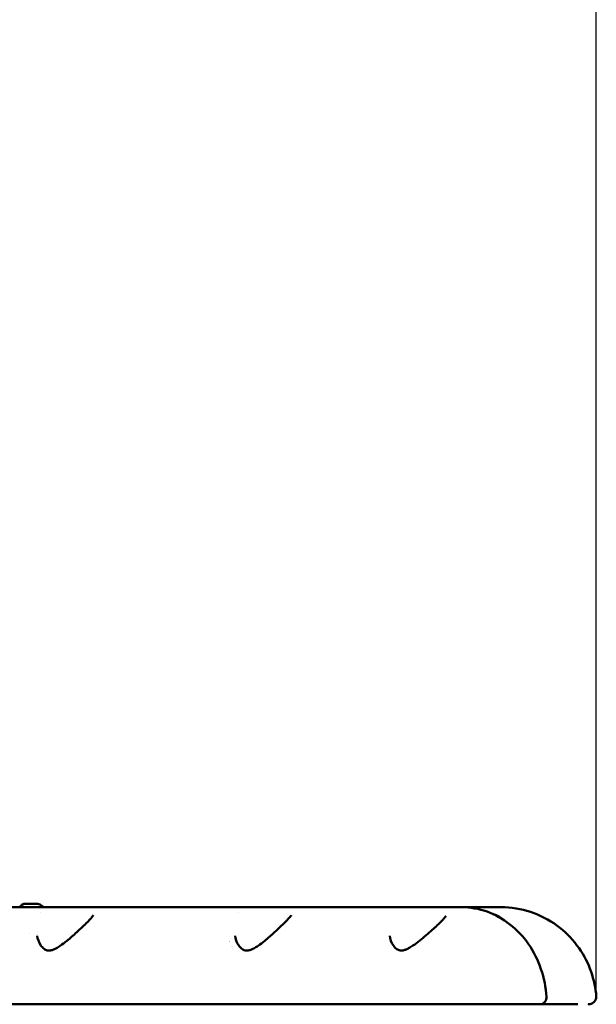
# Model space of a CAD drawing. Units: millimetres. Extents: x -3723 to 53923, y 0 to 49115.
# Drawn here: x 5985 to 6490, y 27342 to 28204 of the extents above; entities that cross this region are included whole.
import ezdxf

# ---------------------------------------------------------------- set-up
doc = ezdxf.new("R2010")
doc.units = ezdxf.units.MM
doc.layers.add('MD_Visible', color=7, linetype='Continuous', lineweight=50)
doc.styles.get("Standard").update_dxf_attribs({"font": 'arial.ttf'})
doc.dimstyles.new('asd', dxfattribs={"dimtxt": 300, "dimasz": 100, "dimexe": 1.25, "dimexo": 0.625, "dimgap": 80, "dimtad": 1, "dimdec": 0, "dimlfac": 0.1, "dimrnd": 5, "dimtxsty": 'Standard', "dimcen": 0, "dimadec": 0, "dimazin": 0, "dimtfac": 1, "dimtdec": 0, "dimtix": 1, "dimtmove": 2, "dimatfit": 3, "dimfxl": 1, "dimarcsym": 0})

# ---------------------------------------------------------------- blocks, each defined once
blk = doc.blocks.new('CustomObjectsInViewport4_0')
at = {"layer": 'MD_Visible', "extrusion": (0, 1, 0)}
for p, q in [((10916.59, 12477.28), (10916.99, 12477.28)), ((10926.99, 12477.28), (10916.99, 12477.28)), ((10929.98, 12476.29), (10932.78, 12474.2)), ((10816.86, 12474.2), (11293.18, 12474.2)), ((10911.93, 12474.2), (10912.22, 12474.72)), ((10912.62, 12474.72), (10912.33, 12474.2)), ((10930.31, 12469.2), (10930.31, 12469.2)), ((11103.51, 12469.2), (11103.51, 12469.2)), ((11298.68, 12474.2), (11293.18, 12474.2)), ((11327.68, 12474.2), (11298.68, 12474.2)), ((11327.68, 12474.2), (11333.18, 12474.2)), ((10920.46, 12451.5), (10920.46, 12451.5)), ((10920.46, 12451.5), (10920.46, 12451.5)), ((10927.08, 12450.26), (10927.08, 12450.26)), ((10927.11, 12452.7), (10927.11, 12452.7)), ((10776.68, 12389.2), (11265.36, 12389.2)), ((11293.59, 12389.2), (11286.79, 12389.2)), ((11360.45, 12389.2), (11366.95, 12389.2)), ((11366.95, 12389.2), (11393.95, 12389.2)), ((11393.95, 12389.2), (11400.45, 12389.2))]:
    blk.add_line(p, q, dxfattribs=at)
at = {"layer": 'MD_Visible', "extrusion": (1.22465e-16, 0, -1)}
for centre, start, end in [((-10916.59, 12472.28), 29.19517, 90), ((-10916.99, 12472.28), 29.19517, 90), ((-10926.99, 12472.28), 90, 126.68712)]:
    blk.add_arc(centre, 5, start, end, dxfattribs=at)
blk.add_ellipse((11319.65, 12439.2), major_axis=(0, 30), ratio=0.866025, start_param=0.248378, end_param=0.622467, dxfattribs=at)
at = {"layer": 'MD_Visible'}
for centre, major_axis, ratio, start_param, end_param in [((10926.14, 12434.2), (0, 18.5), 0.866025, -0.060398, -0.060196), ((11265.22, 12441.31), (-3.17, 3.86), 0.10514, 0.000313, 0.001701), ((11107.52, 12434.2), (0, 12.5), 0.866025, 1.104599, 1.104844)]:
    blk.add_ellipse(centre, major_axis=major_axis, ratio=ratio, start_param=start_param, end_param=end_param, dxfattribs=at)
at = {"layer": 'MD_Visible', "extrusion": (1.22465e-16, 7.00649e-46, -1)}
blk.add_ellipse((11102.52, 12434.2), major_axis=(0, 12.5), ratio=0.866025, start_param=-0.691353, end_param=-0.690019, dxfattribs=at)
at = {"layer": 'MD_Visible'}
for points, knots in [([(10927.15, 12449.27), (10927.39, 12446.51), (10928.43, 12443.39), (10931.1, 12439.57), (10932.06, 12438.52), (10933.97, 12437.11), (10934.86, 12436.65), (10936.53, 12436.3), (10937.23, 12436.25), (10938.85, 12436.39), (10939.81, 12436.62), (10941.67, 12437.27), (10942.58, 12437.68), (10944.76, 12438.82), (10946.04, 12439.61), (10949.28, 12441.8), (10951.21, 12443.29), (10956.08, 12447.26), (10958.97, 12449.83), (10965.15, 12455.45), (10968.41, 12458.58), (10972.17, 12462.37), (10973.18, 12463.42), (10974.63, 12465.03), (10975.16, 12465.65), (10975.84, 12466.53), (10976.06, 12466.86), (10976.29, 12467.23), (10976.34, 12467.33), (10976.34, 12467.33)], [0, 0, 0, 0, 1.566467, 1.566467, 2.231702, 2.231702, 2.744204, 2.744204, 3.040895, 3.040895, 3.377618, 3.377618, 3.687429, 3.687429, 4.138595, 4.138595, 4.863411, 4.863411, 6.033347, 6.033347, 7.524012, 7.524012, 8.152394, 8.152394, 8.611078, 8.611078, 8.957611, 8.957611, 9.211283, 9.211283, 9.211283, 9.211283]), ([(11100.35, 12449.27), (11100.6, 12446.51), (11101.64, 12443.39), (11104.31, 12439.57), (11105.26, 12438.52), (11107.18, 12437.11), (11108.07, 12436.65), (11109.74, 12436.3), (11110.43, 12436.25), (11112.05, 12436.39), (11113.02, 12436.62), (11114.88, 12437.27), (11115.78, 12437.68), (11117.97, 12438.82), (11119.24, 12439.61), (11122.48, 12441.8), (11124.41, 12443.29), (11129.29, 12447.26), (11132.18, 12449.83), (11138.36, 12455.45), (11141.62, 12458.58), (11145.38, 12462.37), (11146.39, 12463.42), (11147.84, 12465.03), (11148.36, 12465.65), (11149.05, 12466.53), (11149.27, 12466.86), (11149.49, 12467.23), (11149.54, 12467.33), (11149.54, 12467.33)], [0, 0, 0, 0, 1.566467, 1.566467, 2.231702, 2.231702, 2.744204, 2.744204, 3.040895, 3.040895, 3.377618, 3.377618, 3.687429, 3.687429, 4.138595, 4.138595, 4.863411, 4.863411, 6.033347, 6.033347, 7.524012, 7.524012, 8.152394, 8.152394, 8.611078, 8.611078, 8.957611, 8.957611, 9.211283, 9.211283, 9.211283, 9.211283]), ([(11262.05, 12445.18), (11265.82, 12448.28), (11269.55, 12451.42), (11274.47, 12455.73), (11275.98, 12457.08), (11278.57, 12459.5), (11279.7, 12460.59), (11281.54, 12462.46), (11282.29, 12463.28), (11283.42, 12464.62), (11283.85, 12465.17), (11284.41, 12465.99), (11284.58, 12466.29), (11284.73, 12466.59), (11284.75, 12466.66), (11284.75, 12466.66)], [0.000203, 0.000203, 0.000203, 0.000203, 1.47446, 1.47446, 2.169714, 2.169714, 2.782155, 2.782155, 3.305353, 3.305353, 3.742974, 3.742974, 4.091744, 4.091744, 4.31825, 4.31825, 4.31825, 4.31825]), ([(11298.68, 12474.2), (11306.21, 12474.2), (11313.74, 12472.89), (11328.07, 12467.79), (11334.87, 12464.01), (11347.13, 12454.38), (11352.6, 12448.52), (11361.77, 12435.29), (11365.46, 12427.92), (11370.81, 12412.29), (11372.45, 12404.03), (11373.01, 12395.68)], [4.712389, 4.712389, 4.712389, 4.712389, 5.011106, 5.011106, 5.309823, 5.309823, 5.60854, 5.60854, 5.907257, 5.907257, 6.205974, 6.205974, 6.205974, 6.205974]), ([(11333.18, 12474.2), (11341.99, 12474.2), (11350.79, 12472.76), (11367.38, 12467.3), (11375.13, 12463.24), (11388.88, 12453.25), (11394.82, 12447.27), (11404.5, 12434.4), (11408.25, 12427.5), (11413.75, 12413.33), (11415.5, 12406.06), (11416.38, 12398.1), (11416.44, 12397.46), (11416.5, 12396.82)], [1.570796, 1.570796, 1.570796, 1.570796, 1.848306, 1.848306, 2.132739, 2.132739, 2.426564, 2.426564, 2.720389, 2.720389, 3.014214, 3.014214, 3.039916, 3.039916, 3.039916, 3.039916]), ([(11235.67, 12449.25), (11235.92, 12446.45), (11236.98, 12443.31), (11239.77, 12439.38), (11240.82, 12438.26), (11242.82, 12436.94), (11243.71, 12436.54), (11245.35, 12436.27), (11246.05, 12436.25), (11247.63, 12436.45), (11248.53, 12436.68), (11250.34, 12437.34), (11251.28, 12437.77), (11253.51, 12438.95), (11254.8, 12439.77), (11258.13, 12442.04), (11260.12, 12443.59), (11262.04, 12445.17)], [0, 0, 0, 0, 1.582302, 1.582302, 2.299939, 2.299939, 2.786216, 2.786216, 3.075551, 3.075551, 3.387645, 3.387645, 3.707434, 3.707434, 4.166387, 4.166387, 4.917827, 4.917827, 4.917827, 4.917827]), ([(11265.36, 12389.2), (11267.6, 12389.2), (11272.17, 12389.2), (11279.33, 12389.2), (11284.31, 12389.2), (11286.79, 12389.2)], [0, 0, 0, 0, 0.7762, 1.5524, 2.312525, 2.312525, 2.312525, 2.312525]), ([(11293.59, 12389.2), (11293.93, 12389.2), (11296.86, 12389.2), (11302.4, 12389.2), (11312.88, 12389.2), (11322.99, 12389.2), (11332.58, 12389.2), (11339.36, 12389.2), (11345.57, 12389.2), (11351.26, 12389.2), (11356.3, 12389.2), (11359.16, 12389.2), (11360.45, 12389.2)], [3.001143, 3.001143, 3.001143, 3.001143, 3.1048, 3.881, 4.6572, 6.2096, 6.9858, 7.762, 8.5382, 9.3144, 10.0906, 10.8668, 10.8668, 10.8668, 10.8668]), ([(11367.53, 12389.23), (11367.49, 12389.22), (11367.46, 12389.22), (11367.38, 12389.21), (11367.34, 12389.21), (11367.26, 12389.21), (11367.22, 12389.21), (11367.15, 12389.2), (11367.11, 12389.2), (11367.03, 12389.2), (11366.99, 12389.2), (11366.95, 12389.2)], [1.4937527, 1.4937527, 1.4937527, 1.4937527, 1.50916142, 1.50916142, 1.52457015, 1.52457015, 1.53997888, 1.53997888, 1.5553876, 1.5553876, 1.57079633, 1.57079633, 1.57079633, 1.57079633]), ([(11373.01, 12395.68), (11373.06, 12394.99), (11372.99, 12394.26), (11372.62, 12392.9), (11372.31, 12392.25), (11371.52, 12391.15), (11371.04, 12390.67), (11369.97, 12389.93), (11369.37, 12389.64), (11368.36, 12389.34), (11367.94, 12389.26), (11367.53, 12389.23)], [0, 0, 0, 0, 0.2178411, 0.2178411, 0.4315241, 0.4315241, 0.6312718, 0.6312718, 0.8268587, 0.8268587, 0.9524884, 0.9524884, 0.9524884, 0.9524884]), ([(11416.5, 12396.82), (11416.57, 12396.1), (11416.51, 12395.36), (11416.19, 12393.93), (11415.91, 12393.23), (11415.14, 12391.95), (11414.64, 12391.36), (11413.5, 12390.39), (11412.86, 12390), (11411.49, 12389.44), (11410.75, 12389.27), (11409.91, 12389.21), (11409.82, 12389.21), (11409.69, 12389.2), (11409.66, 12389.2), (11409.6, 12389.2), (11409.57, 12389.2), (11409.54, 12389.2), (11409.54, 12389.2), (11409.53, 12389.2), (11409.53, 12389.2), (11409.53, 12389.2), (11409.53, 12389.2), (11409.53, 12389.2)], [0, 0, 0, 0, 0.216745, 0.216745, 0.4383, 0.4383, 0.664752, 0.664752, 0.885212, 0.885212, 1.108741, 1.108741, 1.136348, 1.136348, 1.146698, 1.146698, 1.154461, 1.154461, 1.155917, 1.155917, 1.156084, 1.156084, 1.156094, 1.156094, 1.156094, 1.156094])]:
    blk.add_open_spline(points, degree=3, knots=knots, dxfattribs=at)
for points in [[(11235.67, 12449.25), (11235.67, 12449.25), (11235.67, 12449.25), (11235.67, 12449.25)], [(11373.01, 12395.68), (11373.01, 12395.68), (11373.01, 12395.68), (11373.01, 12395.68)], [(11416.5, 12396.82), (11416.5, 12396.82), (11416.5, 12396.82), (11416.5, 12396.82)]]:
    blk.add_open_spline(points, degree=3, dxfattribs=at)
blk = doc.blocks.new('*D15')
at = {"color": 0, "lineweight": -2, "transparency": 16777216}
for p, q in [((-2241.35, 27350.36), (-2241.35, 32245.26)), ((-2141.35, 32244.01), (6390, 32244.01)), ((6490, 27350.36), (6490, 32245.26))]:
    blk.add_line(p, q, dxfattribs=at)
at = {"color": 0, "transparency": 16777216}
for points in [[(-2141.35, 32260.68), (-2141.35, 32227.34), (-2241.35, 32244.01)], [(6390, 32260.68), (6390, 32227.34), (6490, 32244.01)]]:
    blk.add_solid(points, dxfattribs=at)
at = {"layer": 'Defpoints', "color": 0, "transparency": 16777216}
for p in [(6490, 32244.01), (-2241.35, 27349.74), (6490, 27349.74)]:
    blk.add_point(p, dxfattribs=at)
at = {"color": 0, "transparency": 16777216, "insert": (2124.33, 32477.18), "char_height": 300, "attachment_point": 5}
blk.add_mtext('875', dxfattribs=at)

msp = doc.modelspace()

# ---------------------------------------------------------------- block references
at = {"layer": 'MD_Visible'}
msp.add_blockref('CustomObjectsInViewport4_0', (-4926.57, 14952.92), dxfattribs=at)

# ---------------------------------------------------------------- dimensions: what is measured, and where the dimension line sits
dim = msp.add_linear_dim(base=(6490, 32244.01), p1=(-2241.35, 27349.74), p2=(6490, 27349.74), dimstyle='asd')
dim.commit()
dim.dimension.update_dxf_attribs({"geometry": '*D15', "text_midpoint": (2124.33, 32477.18)})

doc.saveas('drawing.dxf')
